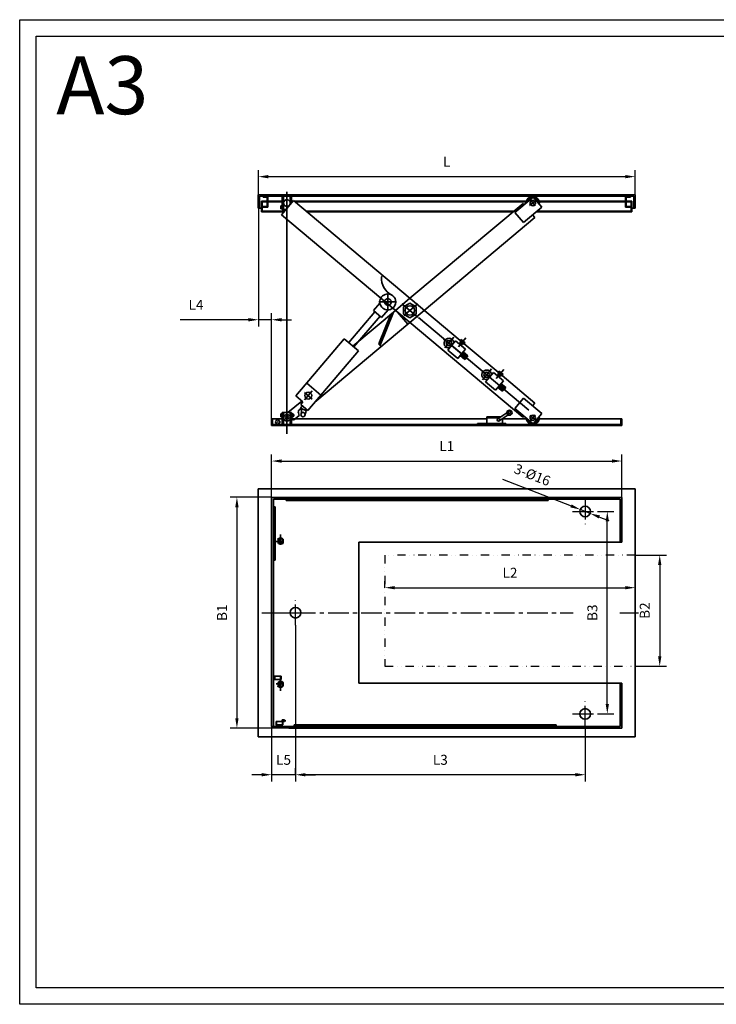
# Model space of a CAD drawing. Units: millimetres. Extents: x -410 to 1690, y 2999 to 4484.
# Drawn here: x -410 to 640, y 2999 to 4484 of the extents above; entities that cross this region are included whole.
import ezdxf

# ---------------------------------------------------------------- set-up
doc = ezdxf.new("R2010")
doc.units = ezdxf.units.MM
doc.header["$LTSCALE"] = 25
for name, pattern in [('CENTER', [2, 1.25, -0.25, 0.25, -0.25]), ('DASHED', [0.75, 0.5, -0.25]), ('DIVIDE', [1.25, 0.5, -0.25, 0, -0.25, 0, -0.25])]:
    doc.linetypes.add(name, pattern=pattern)
doc.layers.get('0').update_dxf_attribs({"color": 8, "linetype": 'CONTINUOUS'})
doc.layers.get('Defpoints').update_dxf_attribs({"linetype": 'CONTINUOUS'})
doc.layers.add('1轮廓实线层', color=7, linetype='CONTINUOUS', lineweight=35)
doc.layers.add('KONTUR1_DICK', color=7, linetype='CONTINUOUS', lineweight=50)
for name, color, linetype in [('3中心线层', 1, 'CENTER'), ('4虚线层', 6, 'DASHED'), ('RAHMEN', 7, 'CONTINUOUS')]:
    doc.layers.add(name, color=color, linetype=linetype)
doc.styles.add('HELMUT', font='isocp.shx')
doc.dimstyles.new('M1_10', dxfattribs={"dimscale": 10, "dimtxt": 3.5, "dimasz": 3.5, "dimexe": 1, "dimexo": 0, "dimgap": 1.5, "dimtad": 1, "dimdsep": 46, "dimtxsty": 'HELMUT', "dimcen": 0, "dimclrd": 1, "dimclre": 1, "dimclrt": 2, "dimazin": 2, "dimtp": 0.1, "dimtm": 0.1, "dimtfac": 0.7, "dimtmove": 0, "dimatfit": 3, "dimfxl": 1, "dimtolj": 1, "dimarcsym": 0})
pattern_1 = [(45, (-9469.7659, 3839.3284), (-1.76776695, 1.76776695), [])]
pattern_2 = [(0, (-682.7231, 3739.5004), (0, 2.2), [1.6, -0.6]), (90, (-682.7231, 3739.5004), (-2.2, 1e-16), [1.6, -0.6])]

# ---------------------------------------------------------------- blocks, each defined once
blk = doc.blocks.new('*D12')
at = {"layer": '1轮廓实线层', "color": 1, "lineweight": -2, "transparency": 16777216}
for p, q in [((-49.8, 4219.6), (-49.8, 4257.2)), ((-34.8, 4247.2), (503.2, 4247.2)), ((518.2, 4219.6), (518.2, 4257.2))]:
    blk.add_line(p, q, dxfattribs=at)
at = {"layer": '1轮廓实线层', "color": 1, "transparency": 16777216}
for points in [[(-34.8, 4249.7), (-34.8, 4244.7), (-49.8, 4247.2)], [(503.2, 4249.7), (503.2, 4244.7), (518.2, 4247.2)]]:
    blk.add_solid(points, dxfattribs=at)
at = {"layer": 'Defpoints', "color": 0, "transparency": 16777216}
for p in [(518.2, 4247.2), (-49.8, 4219.6), (518.2, 4219.6)]:
    blk.add_point(p, dxfattribs=at)
at = {"layer": '1轮廓实线层', "color": 1, "transparency": 16777216, "insert": (234.2, 4269.7), "char_height": 35, "attachment_point": 5, "style": 'HELMUT'}
blk.add_mtext('\\A1;{\\H0.42857x;L}', dxfattribs=at)
blk = doc.blocks.new('*D15')
at = {"layer": '1轮廓实线层', "color": 1, "lineweight": -2, "transparency": 16777216}
for p, q in [((-29.8, 3763.6), (-29.8, 3828.3)), ((-14.8, 3818.3), (483.2, 3818.3)), ((498.2, 3763.6), (498.2, 3828.3))]:
    blk.add_line(p, q, dxfattribs=at)
at = {"layer": '1轮廓实线层', "color": 1, "transparency": 16777216}
for points in [[(-14.8, 3820.8), (-14.8, 3815.8), (-29.8, 3818.3)], [(483.2, 3820.8), (483.2, 3815.8), (498.2, 3818.3)]]:
    blk.add_solid(points, dxfattribs=at)
at = {"layer": 'Defpoints', "color": 0, "transparency": 16777216}
for p in [(498.2, 3818.3), (-29.8, 3763.6), (498.2, 3763.6)]:
    blk.add_point(p, dxfattribs=at)
at = {"layer": '1轮廓实线层', "color": 1, "transparency": 16777216, "insert": (234.2, 3840.8), "char_height": 35, "attachment_point": 5, "style": 'HELMUT'}
blk.add_mtext('\\A1;{\\H0.42857x;L1}', dxfattribs=at)
blk = doc.blocks.new('*D16')
at = {"layer": '1轮廓实线层', "color": 1, "lineweight": -2, "transparency": 16777216}
for p, q in [((-49.8, 4199.6), (-49.8, 4021.4)), ((-29.8, 3881.8), (-29.8, 4041.4)), ((-64.8, 4031.4), (-167.8, 4031.4)), ((-29.8, 4031.4), (-49.8, 4031.4)), ((-14.8, 4031.4), (0.2, 4031.4))]:
    blk.add_line(p, q, dxfattribs=at)
at = {"layer": '1轮廓实线层', "color": 1, "transparency": 16777216}
for points in [[(-64.8, 4033.9), (-64.8, 4028.9), (-49.8, 4031.4)], [(-14.8, 4033.9), (-14.8, 4028.9), (-29.8, 4031.4)]]:
    blk.add_solid(points, dxfattribs=at)
at = {"layer": 'Defpoints', "color": 0, "transparency": 16777216}
for p in [(-49.8, 4199.6), (-29.8, 4031.4), (-29.8, 3881.8)]:
    blk.add_point(p, dxfattribs=at)
at = {"layer": '1轮廓实线层', "color": 1, "transparency": 16777216, "insert": (-143.8, 4053.9), "char_height": 35, "attachment_point": 5, "style": 'HELMUT'}
blk.add_mtext('\\A1;{\\H0.42857x;L4}', dxfattribs=at)
blk = doc.blocks.new('*D17')
at = {"layer": '1轮廓实线层', "color": 1, "lineweight": -2, "transparency": 16777216}
for p, q in [((-29.8, 3763.6), (-92.1, 3763.6)), ((-82.1, 3748.6), (-82.1, 3430.5)), ((-3.8, 3415.5), (-92.1, 3415.5))]:
    blk.add_line(p, q, dxfattribs=at)
at = {"layer": '1轮廓实线层', "color": 1, "transparency": 16777216}
for points in [[(-84.6, 3748.6), (-79.6, 3748.6), (-82.1, 3763.6)], [(-84.6, 3430.5), (-79.6, 3430.5), (-82.1, 3415.5)]]:
    blk.add_solid(points, dxfattribs=at)
at = {"layer": 'Defpoints', "color": 0, "transparency": 16777216}
for p in [(-29.8, 3763.6), (-82.1, 3415.5), (-3.8, 3415.5)]:
    blk.add_point(p, dxfattribs=at)
at = {"layer": '1轮廓实线层', "color": 1, "transparency": 16777216, "insert": (-104.6, 3589.6), "char_height": 35, "attachment_point": 5, "rotation": 90, "style": 'HELMUT'}
blk.add_mtext('\\A1;{\\H0.42857x;B1}', dxfattribs=at)
blk = doc.blocks.new('*D18')
at = {"layer": '1轮廓实线层', "color": 1, "lineweight": -2, "transparency": 16777216}
for p, q in [((140.8, 3627.3), (140.8, 3637.3)), ((155.8, 3627.3), (503.2, 3627.3)), ((518.2, 3627.3), (518.2, 3637.3))]:
    blk.add_line(p, q, dxfattribs=at)
at = {"layer": '1轮廓实线层', "color": 1, "transparency": 16777216}
for points in [[(155.8, 3629.8), (155.8, 3624.8), (140.8, 3627.3)], [(503.2, 3629.8), (503.2, 3624.8), (518.2, 3627.3)]]:
    blk.add_solid(points, dxfattribs=at)
at = {"layer": 'Defpoints', "color": 0, "transparency": 16777216}
for p in [(140.8, 3627.3), (518.2, 3627.3), (518.2, 3627.3)]:
    blk.add_point(p, dxfattribs=at)
at = {"layer": '1轮廓实线层', "color": 1, "transparency": 16777216, "insert": (329.5, 3649.8), "char_height": 35, "attachment_point": 5, "style": 'HELMUT'}
blk.add_mtext('\\A1;{\\H0.42857x;L2}', dxfattribs=at)
blk = doc.blocks.new('*D19')
at = {"layer": '1轮廓实线层', "color": 1, "lineweight": -2, "transparency": 16777216}
for p, q in [((518.2, 3676.5), (565.2, 3676.5)), ((555.2, 3661.5), (555.2, 3523.9)), ((518.2, 3508.9), (565.2, 3508.9))]:
    blk.add_line(p, q, dxfattribs=at)
at = {"layer": '1轮廓实线层', "color": 1, "transparency": 16777216}
for points in [[(552.7, 3661.5), (557.7, 3661.5), (555.2, 3676.5)], [(552.7, 3523.9), (557.7, 3523.9), (555.2, 3508.9)]]:
    blk.add_solid(points, dxfattribs=at)
at = {"layer": 'Defpoints', "color": 0, "transparency": 16777216}
for p in [(518.2, 3676.5), (518.2, 3508.9), (555.2, 3508.9)]:
    blk.add_point(p, dxfattribs=at)
at = {"layer": '1轮廓实线层', "color": 1, "transparency": 16777216, "insert": (532.7, 3592.7), "char_height": 35, "attachment_point": 5, "rotation": 90, "style": 'HELMUT'}
blk.add_mtext('\\A1;{\\H0.42857x;B2}', dxfattribs=at)
blk = doc.blocks.new('*D20')
at = {"layer": '1轮廓实线层', "color": 1, "lineweight": -2, "transparency": 16777216}
for p, q in [((6.2, 3570.6), (6.2, 3335.2)), ((-29.8, 3418.1), (-29.8, 3335.2)), ((-44.8, 3345.2), (-59.8, 3345.2)), ((6.2, 3345.2), (-29.8, 3345.2)), ((21.2, 3345.2), (36.2, 3345.2))]:
    blk.add_line(p, q, dxfattribs=at)
at = {"layer": '1轮廓实线层', "color": 1, "transparency": 16777216}
for points in [[(-44.8, 3347.7), (-44.8, 3342.7), (-29.8, 3345.2)], [(21.2, 3347.7), (21.2, 3342.7), (6.2, 3345.2)]]:
    blk.add_solid(points, dxfattribs=at)
at = {"layer": 'Defpoints', "color": 0, "transparency": 16777216}
for p in [(6.2, 3570.6), (-29.8, 3418.1), (-29.8, 3345.2)]:
    blk.add_point(p, dxfattribs=at)
at = {"layer": '1轮廓实线层', "color": 1, "transparency": 16777216, "insert": (-11.8, 3367.7), "char_height": 35, "attachment_point": 5, "style": 'HELMUT'}
blk.add_mtext('\\A1;{\\H0.42857x;L5}', dxfattribs=at)
blk = doc.blocks.new('*D21')
at = {"layer": '1轮廓实线层', "color": 1, "lineweight": -2, "transparency": 16777216}
for p, q in [((442.9, 3417.9), (442.9, 3335.2)), ((6.2, 3345.2), (6.2, 3355.2)), ((427.9, 3345.2), (21.2, 3345.2))]:
    blk.add_line(p, q, dxfattribs=at)
at = {"layer": '1轮廓实线层', "color": 1, "transparency": 16777216}
for points in [[(21.2, 3347.7), (21.2, 3342.7), (6.2, 3345.2)], [(427.9, 3347.7), (427.9, 3342.7), (442.9, 3345.2)]]:
    blk.add_solid(points, dxfattribs=at)
at = {"layer": 'Defpoints', "color": 0, "transparency": 16777216}
for p in [(442.9, 3417.9), (6.2, 3345.2), (6.2, 3345.2)]:
    blk.add_point(p, dxfattribs=at)
at = {"layer": '1轮廓实线层', "color": 1, "transparency": 16777216, "insert": (224.5, 3367.7), "char_height": 35, "attachment_point": 5, "style": 'HELMUT'}
blk.add_mtext('\\A1;{\\H0.42857x;L3}', dxfattribs=at)
blk = doc.blocks.new('*D22')
at = {"layer": '1轮廓实线层', "color": 1, "lineweight": -2, "transparency": 16777216}
for p, q in [((461.9, 3742.2), (486.2, 3742.2)), ((476.2, 3451.9), (476.2, 3727.2)), ((461.9, 3436.9), (486.2, 3436.9))]:
    blk.add_line(p, q, dxfattribs=at)
at = {"layer": '1轮廓实线层', "color": 1, "transparency": 16777216}
for points in [[(473.7, 3727.2), (478.7, 3727.2), (476.2, 3742.2)], [(473.7, 3451.9), (478.7, 3451.9), (476.2, 3436.9)]]:
    blk.add_solid(points, dxfattribs=at)
at = {"layer": 'Defpoints', "color": 0, "transparency": 16777216}
for p in [(461.9, 3742.2), (476.2, 3742.2), (461.9, 3436.9)]:
    blk.add_point(p, dxfattribs=at)
at = {"layer": '1轮廓实线层', "color": 1, "transparency": 16777216, "insert": (453.7, 3589.6), "char_height": 35, "attachment_point": 5, "rotation": 90, "style": 'HELMUT'}
blk.add_mtext('\\A1;{\\H0.42857x;B3}', dxfattribs=at)
blk = doc.blocks.new('*D23')
at = {"layer": '1轮廓实线层', "color": 1, "lineweight": -2, "transparency": 16777216}
for p, q in [((318.4, 3790.9), (421.5, 3750.6)), ((450.4, 3739.3), (435.5, 3745.2)), ((464.3, 3733.9), (478.3, 3728.4))]:
    blk.add_line(p, q, dxfattribs=at)
at = {"layer": '1轮廓实线层', "color": 1, "transparency": 16777216}
for points in [[(422.4, 3752.9), (420.6, 3748.3), (435.5, 3745.2)], [(465.2, 3736.2), (463.4, 3731.6), (450.4, 3739.3)]]:
    blk.add_solid(points, dxfattribs=at)
at = {"layer": 'Defpoints', "color": 0, "transparency": 16777216}
for p in [(435.5, 3745.2), (450.4, 3739.3)]:
    blk.add_point(p, dxfattribs=at)
at = {"layer": '1轮廓实线层', "color": 1, "transparency": 16777216, "insert": (363.2, 3797.5), "char_height": 35, "attachment_point": 5, "rotation": 338.6703, "style": 'HELMUT'}
blk.add_mtext('\\A1;{\\H0.42857x;3-%%C16}', dxfattribs=at)
blk = doc.blocks.new('A3 quer')
at = {"layer": 'RAHMEN', "color": 3}
blk.add_lwpolyline([(856.09, 918.51), (1276.09, 918.51), (1276.09, 621.51), (856.09, 621.51)], close=True, dxfattribs=at)
at = {"layer": 'RAHMEN'}
blk.add_lwpolyline([(861.09, 913.51), (1271.09, 913.51), (1271.09, 626.51), (861.09, 626.51)], close=True, dxfattribs=at)
at = {"layer": 'Defpoints', "color": 51, "style": 'HELMUT'}
blk.add_text('A3', height=17.5, dxfattribs=at).set_placement((867.11, 890.01))

msp = doc.modelspace()

# ---------------------------------------------------------------- hatches: boundary and pattern name
at = {"layer": '1轮廓实线层'}
h = msp.add_hatch(dxfattribs=at)
h.set_pattern_fill('ANGLE', color=256, scale=8, style=0)
h.set_pattern_definition(pattern_2)
h.paths.add_polyline_path([(353.818, 4207.416), (364.607, 4216.469), (373.66, 4205.68, 1.09529676)])
h = msp.add_hatch(dxfattribs=at)
h.set_pattern_fill('ANSI31', color=256, scale=20, style=0)
h.set_pattern_definition(pattern_1)
edge = h.paths.add_edge_path()
edge.add_line((-28.248, 3881.83), (-29.848, 3881.83))
edge.add_line((-29.848, 3881.83), (-29.848, 3871.83))
edge.add_line((-29.848, 3871.83), (-26.237, 3871.83))
edge.add_spline(control_points=[(-26.237, 3871.83), (-26.019, 3872.363), (-25.799, 3872.897), (-25.579, 3873.43)], knot_values=[12.34085814, 12.34085814, 12.34085814, 12.34085814, 16.37754593, 16.37754593, 16.37754593, 16.37754593], degree=3, periodic=0)
edge.add_line((-25.579, 3873.43), (-28.248, 3873.43))
edge.add_line((-28.248, 3873.43), (-28.248, 3881.83))
h = msp.add_hatch(dxfattribs=at)
h.set_pattern_fill('ANSI31', color=256, scale=20, style=0)
h.set_pattern_definition(pattern_1)
h.paths.add_polyline_path([(498.152, 3881.83), (496.552, 3881.83), (496.552, 3873.43), (227.792, 3873.43), (227.792, 3871.83), (498.152, 3871.83)])
h = msp.add_hatch(dxfattribs=at)
h.set_pattern_fill('ANGLE', color=256, scale=8, style=0)
h.set_pattern_definition(pattern_2)
h.paths.add_polyline_path([(373.66, 3885.313), (364.607, 3874.524), (353.818, 3883.577, 1.09529676)])
h = msp.add_hatch(dxfattribs=at)
h.set_pattern_fill('ANSI31', color=256, scale=20, style=0)
h.set_pattern_definition(pattern_1)
edge = h.paths.add_edge_path()
edge.add_line((227.792, 3873.43), (-18.831, 3873.43))
edge.add_spline(control_points=[(-18.831, 3873.43), (-19.054, 3872.896), (-19.276, 3872.362), (-19.497, 3871.83)], knot_values=[6.03674153, 6.03674153, 6.03674153, 6.03674153, 10.09684591, 10.09684591, 10.09684591, 10.09684591], degree=3, periodic=0)
edge.add_line((-19.497, 3871.83), (227.792, 3871.83))
edge.add_line((227.792, 3871.83), (227.792, 3873.43))

# ---------------------------------------------------------------- linework, layer by layer
at = {"linetype": 'DIVIDE'}
for p, q in [((518.152, 3676.498), (140.762, 3676.498)), ((140.762, 3676.498), (140.762, 3508.945)), ((140.762, 3508.945), (518.152, 3508.945))]:
    msp.add_line(p, q, dxfattribs=at)
at = {"layer": '1轮廓实线层'}
for p, q in [((-49.848, 4219.563), (462.116, 4219.563)), ((-49.848, 4219.563), (-49.848, 4199.563)), ((-47.848, 4217.563), (120.144, 4217.563)), ((-47.848, 4217.563), (-47.848, 4199.563)), ((-42.499, 4217.444), (-42.499, 4216.444)), ((-42.499, 4217.444), (-42.499, 4216.444)), ((-35.299, 4217.444), (-42.499, 4217.444)), ((-35.299, 4217.444), (-35.299, 4201.444)), ((-13.648, 4217.563), (-13.648, 4197.563)), ((-11.648, 4217.563), (-11.648, 4197.563)), ((-6.648, 4224.531), (-6.648, 3859.331)), ((-1.648, 4217.563), (-1.648, 4205.633)), ((0.352, 4217.563), (0.352, 4208.016)), ((120.144, 4217.563), (462.116, 4217.563)), ((462.116, 4219.563), (518.152, 4219.563)), ((462.116, 4217.563), (483.539, 4217.563)), ((483.539, 4217.563), (516.152, 4217.563)), ((503.833, 4217.444), (511.033, 4217.444)), ((503.833, 4217.444), (503.833, 4201.444)), ((511.033, 4217.444), (511.033, 4216.444)), ((511.033, 4217.444), (511.033, 4216.444)), ((516.152, 4217.563), (516.152, 4199.563)), ((518.152, 4219.563), (518.152, 4199.563)), ((-44.89, 4210.408), (-44.89, 4194.408)), ((-44.89, 4210.408), (-36.299, 4210.408)), ((-43.89, 4209.408), (-43.89, 4195.408)), ((-43.89, 4209.408), (-36.299, 4209.408)), ((-36.299, 4216.444), (-42.499, 4216.444)), ((-37.69, 4210.408), (-37.69, 4209.408)), ((-37.69, 4210.408), (-37.69, 4209.408)), ((-36.299, 4216.444), (-36.299, 4202.444)), ((-35.299, 4210.408), (-13.648, 4210.408)), ((-35.299, 4209.408), (-13.648, 4209.408)), ((-16.015, 4203.387), (-16.015, 4198.652)), ((-16.015, 4203.387), (-13.719, 4203.387)), ((2.968, 4211.133), (-15.03, 4189.684)), ((0.352, 4210.408), (2.359, 4210.408)), ((0.352, 4209.408), (1.52, 4209.408)), ((2.968, 4211.133), (254.619, 3999.972)), ((3.832, 4210.408), (107.801, 4210.408)), ((5.024, 4209.408), (107.801, 4209.408)), ((107.181, 4209.408), (354.011, 4209.408)), ((107.801, 4210.408), (354.265, 4210.408)), ((178.585, 4063.772), (349.147, 4206.891)), ((337.03, 4193.329), (364.607, 4216.469)), ((349.147, 4206.891), (350.818, 4204.899)), ((359.091, 4203.486), (368.321, 4211.231)), ((360.184, 4211.784), (367.318, 4203.282)), ((364.607, 4216.469), (377.463, 4201.148)), ((373.372, 4210.408), (462.116, 4210.408)), ((373.625, 4209.408), (462.116, 4209.408)), ((462.116, 4210.408), (480.295, 4210.408)), ((462.116, 4209.408), (479.675, 4209.408)), ((479.675, 4209.408), (503.833, 4209.408)), ((480.295, 4210.408), (503.833, 4210.408)), ((504.833, 4216.444), (511.033, 4216.444)), ((504.833, 4216.444), (504.833, 4202.444)), ((504.833, 4210.408), (513.194, 4210.408)), ((504.833, 4209.408), (512.194, 4209.408)), ((505.994, 4210.408), (505.994, 4209.408)), ((505.994, 4210.408), (505.994, 4209.408)), ((512.194, 4209.408), (512.194, 4199.563)), ((513.194, 4210.408), (513.194, 4199.563)), ((-49.848, 4199.563), (-44.89, 4199.563)), ((-44.89, 4194.408), (-11.067, 4194.408)), ((-43.89, 4195.408), (-10.228, 4195.408)), ((-42.499, 4202.444), (-42.499, 4201.444)), ((-36.299, 4202.444), (-42.499, 4202.444)), ((-35.299, 4201.444), (-42.499, 4201.444)), ((-37.69, 4195.408), (-37.69, 4194.408)), ((-16.015, 4198.652), (-13.719, 4198.652)), ((-15.03, 4189.684), (134.797, 4063.964)), ((-13.648, 4197.563), (-8.419, 4197.563)), ((21.709, 4195.408), (116.177, 4195.408)), ((22.9, 4194.408), (334.27, 4194.408)), ((116.177, 4195.408), (335.462, 4195.408)), ((337.03, 4193.329), (349.885, 4178.008)), ((349.885, 4178.008), (377.463, 4201.148)), ((363.674, 4189.578), (367.145, 4185.442)), ((369.43, 4194.408), (462.116, 4194.408)), ((370.621, 4195.408), (462.116, 4195.408)), ((462.116, 4195.408), (505.994, 4195.408)), ((462.116, 4194.408), (513.194, 4194.408)), ((503.833, 4201.444), (511.033, 4201.444)), ((504.833, 4202.444), (511.033, 4202.444)), ((505.994, 4195.408), (512.194, 4195.408)), ((505.994, 4195.408), (505.994, 4194.408)), ((511.033, 4202.444), (511.033, 4201.444)), ((512.194, 4199.563), (512.194, 4195.408)), ((513.194, 4199.563), (513.194, 4194.408)), ((518.152, 4199.563), (513.194, 4199.563)), ((200.365, 4045.497), (367.145, 4185.442)), ((137.638, 4098.131), (135.796, 4095.936)), ((145.346, 4045.331), (145.346, 4070.848)), ((123.715, 4045.127), (133.459, 4056.604)), ((131.954, 4058.245), (158.391, 4058.245)), ((134.797, 4063.964), (152.81, 4048.849)), ((156.805, 4045.497), (178.585, 4063.772)), ((166.653, 4055.509), (190.836, 4035.217)), ((178.585, 4056.537), (169.024, 4051.017)), ((169.69, 4038.032), (190.394, 4055.405)), ((188.146, 4051.017), (178.585, 4056.537)), ((86.663, 3996.85), (126.002, 4043.186)), ((92.747, 3991.745), (156.805, 4045.497)), ((135.912, 4034.772), (123.715, 4045.127)), ((131.946, 3995.29), (149.885, 4039.69)), ((133.693, 3993.207), (153.801, 4042.976)), ((135.912, 4034.772), (145.656, 4046.249)), ((152.81, 4048.849), (164.99, 4038.629)), ((152.99, 4048.698), (154.515, 4050.504)), ((159.825, 4042.963), (175.328, 4024.487)), ((169.024, 4051.017), (169.024, 4039.977)), ((169.024, 4039.977), (178.585, 4034.457)), ((178.585, 4034.457), (188.146, 4039.977)), ((188.146, 4039.977), (188.146, 4051.017)), ((191.261, 4037.857), (200.365, 4045.497)), ((35.282, 3906.976), (178.619, 4027.249)), ((94.323, 3990.422), (133.625, 4036.713)), ((164.99, 4038.629), (348.994, 3884.231)), ((178.585, 4027.221), (191.261, 4037.857)), ((191.366, 4034.772), (357.993, 3894.956)), ((6.615, 3916.472), (79.768, 4002.636)), ((79.768, 4002.636), (101.218, 3984.637)), ((131.946, 3995.29), (135.493, 3991.063)), ((229.533, 4002.747), (265.574, 3972.505)), ((244.798, 4005.016), (231.186, 3988.794)), ((244.646, 3996.411), (238.397, 3988.963)), ((241.521, 3992.687), (247.436, 3999.735)), ((247.436, 3999.735), (262.519, 3987.079)), ((263.01, 4003.979), (251.871, 3990.704)), ((255.623, 3998.171), (253.01, 3995.058)), ((256.278, 3997.621), (253.666, 3994.507)), ((256.072, 4001.703), (254.147, 3999.409)), ((254.147, 3999.409), (257.098, 3996.933)), ((257.918, 3996.245), (255.305, 3993.132)), ((257.547, 4000.465), (255.623, 3998.171)), ((258.574, 3995.695), (255.961, 3992.581)), ((256.072, 4001.703), (259.023, 3999.227)), ((260.049, 3994.457), (257.098, 3996.933)), ((260.499, 3997.989), (258.574, 3995.695)), ((261.974, 3996.751), (259.023, 3999.227)), ((261.974, 3996.751), (260.049, 3994.457)), ((260.522, 3995.02), (311.637, 3952.129)), ((24.917, 3894.767), (101.218, 3984.637)), ((241.521, 3992.687), (235.607, 3985.639)), ((235.607, 3985.639), (250.691, 3972.982)), ((250.691, 3972.982), (256.605, 3980.03)), ((262.519, 3987.079), (256.605, 3980.03)), ((258.12, 3981.835), (265.17, 3975.919)), ((258.945, 3982.818), (265.995, 3976.903)), ((254.266, 3977.242), (261.316, 3971.327)), ((255.091, 3978.225), (262.141, 3972.31)), ((261.316, 3971.327), (263.655, 3974.115)), ((265.995, 3976.903), (263.655, 3974.115)), ((301.816, 3957.173), (288.204, 3940.95)), ((298.539, 3944.844), (304.453, 3951.892)), ((304.453, 3951.892), (319.537, 3939.235)), ((320.028, 3956.136), (308.889, 3942.861)), ((312.64, 3950.328), (310.028, 3947.214)), ((313.089, 3953.86), (311.164, 3951.566)), ((311.164, 3951.566), (314.116, 3949.09)), ((314.565, 3952.622), (312.64, 3950.328)), ((313.089, 3953.86), (316.04, 3951.384)), ((317.516, 3950.146), (315.591, 3947.851)), ((318.992, 3948.907), (316.04, 3951.384)), ((23.154, 3935.833), (44.604, 3917.835)), ((298.539, 3944.844), (292.625, 3937.795)), ((292.625, 3937.795), (307.708, 3925.139)), ((301.664, 3948.568), (295.414, 3941.12)), ((313.296, 3949.778), (310.683, 3946.664)), ((314.935, 3948.402), (312.323, 3945.288)), ((315.591, 3947.851), (312.979, 3944.738)), ((319.537, 3939.235), (313.623, 3932.187)), ((317.067, 3946.613), (314.116, 3949.09)), ((318.992, 3948.907), (317.067, 3946.613)), ((317.539, 3947.176), (366.992, 3905.68)), ((19.597, 3921.893), (31.375, 3911.798)), ((31.493, 3924.076), (19.968, 3910.629)), ((307.708, 3925.139), (313.623, 3932.187)), ((311.283, 3929.399), (318.333, 3923.483)), ((312.108, 3930.382), (319.158, 3924.466)), ((315.137, 3933.992), (322.187, 3928.076)), ((315.962, 3934.975), (323.012, 3929.059)), ((318.333, 3923.483), (320.673, 3926.271)), ((323.012, 3929.059), (320.673, 3926.271)), ((-5.108, 3891.36), (15.711, 3908.829)), ((6.615, 3916.472), (17.271, 3907.518)), ((14.13, 3903.818), (17.271, 3907.518)), ((349.885, 3912.985), (337.03, 3897.665)), ((349.885, 3912.985), (377.463, 3889.845)), ((366.992, 3905.68), (363.521, 3901.544)), ((-13.648, 3891.36), (-13.648, 3873.43)), ((-13.648, 3891.36), (0.352, 3891.36)), ((-11.648, 3891.36), (-11.648, 3873.43)), ((-1.648, 3891.36), (-1.648, 3873.43)), ((0.352, 3891.36), (0.352, 3873.43)), ((11.701, 3887.188), (10.644, 3890.983)), ((14.13, 3903.818), (24.917, 3894.767)), ((20.893, 3894.902), (17.339, 3896.601)), ((20.893, 3894.902), (22.825, 3896.522)), ((311.182, 3882.084), (324.692, 3891.079)), ((337.03, 3897.665), (364.607, 3874.524)), ((-29.848, 3881.83), (-28.248, 3881.83)), ((-29.848, 3881.83), (-29.848, 3871.83)), ((-28.248, 3881.83), (-13.648, 3881.83)), ((-28.248, 3881.83), (-28.248, 3873.43)), ((-21.498, 3877.668), (-19.7, 3876.793)), ((-21.036, 3876.332), (-20.161, 3878.13)), ((-15.945, 3889.534), (-15.945, 3884.799)), ((-15.945, 3889.534), (-13.648, 3889.534)), ((-15.945, 3884.799), (-13.648, 3884.799)), ((0.352, 3889.534), (2.649, 3889.534)), ((0.352, 3884.799), (2.649, 3884.799)), ((0.352, 3883.288), (3.121, 3879.989)), ((0.352, 3881.83), (294.593, 3881.83)), ((2.649, 3889.534), (2.649, 3884.799)), ((3.561, 3888.593), (2.649, 3888.593)), ((3.561, 3885.793), (2.649, 3885.793)), ((3.121, 3879.989), (11.701, 3887.188)), ((3.556, 3888.593), (3.556, 3885.763)), ((3.561, 3888.593), (3.761, 3888.393)), ((3.561, 3885.793), (3.761, 3885.993)), ((3.761, 3888.393), (3.761, 3885.993)), ((315.334, 3884.848), (294.593, 3884.848)), ((294.593, 3884.848), (294.593, 3875.125)), ((294.593, 3883.432), (313.207, 3883.432)), ((313.27, 3878.938), (326.781, 3887.933)), ((318.219, 3882.233), (318.219, 3875.125)), ((318.219, 3881.83), (353.966, 3881.83)), ((350.665, 3886.223), (348.994, 3884.231)), ((359.567, 3887.108), (368.317, 3879.766)), ((367.433, 3887.848), (359.97, 3878.955)), ((377.463, 3889.845), (364.607, 3874.524)), ((373.671, 3881.83), (498.152, 3881.83)), ((496.552, 3881.83), (496.552, 3873.43)), ((498.152, 3881.83), (498.152, 3871.83)), ((-29.848, 3871.83), (-19.497, 3871.83)), ((-28.248, 3873.43), (-18.831, 3873.43)), ((-19.497, 3871.83), (498.152, 3871.83)), ((-18.831, 3873.43), (496.552, 3873.43)), ((323.274, 3875.125), (280.371, 3875.125)), ((280.371, 3875.125), (280.371, 3873.43)), ((323.274, 3875.125), (323.274, 3873.43)), ((-49.848, 3776.554), (518.152, 3776.554)), ((-49.848, 3776.554), (-49.848, 3402.554)), ((518.152, 3776.554), (518.152, 3402.554)), ((-29.848, 3763.565), (-29.848, 3654.427)), ((-29.848, 3763.565), (498.152, 3763.565)), ((-26.987, 3760.984), (-26.987, 3654.427)), ((-26.987, 3760.984), (495.484, 3760.984)), ((-7.994, 3760.984), (387.127, 3760.984)), ((-7.994, 3760.984), (-7.994, 3758.585)), ((-7.994, 3758.585), (387.127, 3758.585)), ((-7.994, 3758.585), (-7.994, 3758.585)), ((-7.994, 3758.585), (-7.994, 3758.585)), ((-7.994, 3758.585), (-7.994, 3758.585)), ((495.484, 3760.984), (495.484, 3695.765)), ((498.152, 3763.565), (498.152, 3695.765)), ((-24.588, 3748.989), (-24.588, 3669.021)), ((-19.99, 3700.487), (-18.99, 3700.487)), ((-19.99, 3695.489), (-19.99, 3700.487)), ((-19.99, 3698.026), (-18.99, 3698.026)), ((-18.99, 3695.489), (-18.99, 3700.487)), ((-18.783, 3701.831), (-18.783, 3700.832)), ((-18.783, 3701.831), (-13.785, 3701.831)), ((-18.783, 3700.832), (-13.785, 3700.832)), ((-16.192, 3692.004), (-16.192, 3707.478)), ((-13.785, 3701.831), (-13.785, 3700.832)), ((-13.392, 3700.487), (-12.393, 3700.487)), ((-13.392, 3695.489), (-13.392, 3700.487)), ((-13.392, 3698.026), (-12.393, 3698.026)), ((-12.393, 3695.489), (-12.393, 3700.487)), ((-23.055, 3697.026), (-11.634, 3697.026)), ((-19.99, 3696.026), (-18.99, 3696.026)), ((-17.99, 3694.49), (-14.392, 3694.49)), ((-17.99, 3693.49), (-14.392, 3693.49)), ((-13.392, 3696.026), (-12.393, 3696.026)), ((101.57, 3695.765), (498.152, 3695.765)), ((101.57, 3483.344), (101.57, 3695.765)), ((-24.588, 3669.021), (-26.987, 3669.021)), ((-29.848, 3418.125), (-29.848, 3654.427)), ((-26.987, 3418.125), (-26.987, 3654.427)), ((-25.587, 3493.615), (-15.591, 3493.615)), ((-25.587, 3488.617), (-25.587, 3493.615)), ((-24.988, 3488.617), (-24.988, 3493.615)), ((-16.191, 3488.617), (-16.191, 3493.615)), ((-15.591, 3488.617), (-15.591, 3493.615)), ((-25.587, 3488.617), (-15.591, 3488.617)), ((-23.055, 3482.083), (-11.634, 3482.083)), ((-19.99, 3483.619), (-19.99, 3478.621)), ((-19.99, 3483.083), (-18.99, 3483.083)), ((-19.99, 3481.083), (-18.99, 3481.083)), ((-19.99, 3478.621), (-18.99, 3478.621)), ((-18.99, 3483.619), (-18.99, 3478.621)), ((-18.783, 3477.277), (-18.783, 3478.277)), ((-18.783, 3478.277), (-13.785, 3478.277)), ((-18.783, 3477.277), (-13.785, 3477.277)), ((-17.99, 3485.619), (-14.392, 3485.619)), ((-17.99, 3484.619), (-14.392, 3484.619)), ((-16.192, 3487.104), (-16.192, 3471.631)), ((-13.785, 3477.277), (-13.785, 3478.277)), ((-13.392, 3483.619), (-13.392, 3478.621)), ((-13.392, 3483.083), (-12.393, 3483.083)), ((-13.392, 3481.083), (-12.393, 3481.083)), ((-13.392, 3478.621), (-12.393, 3478.621)), ((-12.393, 3483.619), (-12.393, 3478.621)), ((101.57, 3483.344), (498.152, 3483.344)), ((495.484, 3418.125), (495.484, 3483.344)), ((497.948, 3415.54), (497.948, 3483.344)), ((-29.848, 3418.125), (495.484, 3418.125)), ((-22.988, 3420.272), (-22.988, 3425.27)), ((-22.988, 3425.27), (-12.992, 3425.27)), ((-22.988, 3420.272), (-12.992, 3420.272)), ((-22.389, 3420.272), (-22.389, 3425.27)), ((-14.482, 3426.669), (-8.244, 3426.669)), ((-13.692, 3427.943), (-10.257, 3427.943)), ((-13.692, 3427.943), (-13.692, 3425.544)), ((-13.692, 3425.544), (-10.257, 3425.544)), ((-13.592, 3420.272), (-13.592, 3425.27)), ((-12.992, 3420.272), (-12.992, 3425.27)), ((-10.257, 3427.943), (-10.257, 3425.544)), ((-3.796, 3415.54), (-3.796, 3418.125)), ((-3.796, 3415.54), (497.948, 3415.54)), ((4.001, 3420.524), (399.122, 3420.524)), ((4.001, 3420.524), (4.001, 3418.125)), ((4.001, 3418.125), (399.122, 3418.125)), ((-49.848, 3402.554), (518.152, 3402.554))]:
    msp.add_line(p, q, dxfattribs=at)
for centre, radius in [((-6.648, 4207.453), 5), ((363.818, 4207.453), 4), ((178.585, 4045.497), 7.04), ((237.374, 3996.167), 4.066), ((294.391, 3948.324), 4.066), ((25.376, 3916.939), 5.2), ((17.486, 3888.404), 3.217), ((328.661, 3891.173), 3.883), ((328.661, 3891.173), 1.883), ((-20.599, 3877.231), 3.217), ((-6.648, 3883.541), 5), ((-6.648, 3883.541), 2.252), ((312.218, 3880.506), 1.888), ((363.818, 3883.541), 4), ((442.905, 3742.246), 8), ((6.181, 3589.554), 8), ((442.905, 3436.862), 8)]:
    msp.add_circle(centre, radius, dxfattribs=at)
for centre, radius, start, end in [((363.818, 4207.453), 10, 349.791819, 180.208181), ((164.189, 4094.039), 28.456, 176.176573, 242.851705), ((145.346, 4058.245), 12, 68.418719, 151.536959), ((145.346, 4058.245), 12, 319.826793, 63.69588), ((145.346, 4058.245), 12, 151.536959, 308.463041), ((145.346, 4058.245), 5, 168.685402, 291.314598), ((145.346, 4058.245), 5, 291.314598, 168.685402), ((237.374, 3996.167), 7.277, 1.919148, 278.080852), ((294.391, 3948.324), 7.277, 1.919148, 278.080852), ((15.268, 3892.27), 4.8, 64.445615, 195.554385), ((22.925, 3896.384), 1.522, 138.419644, 176.768641), ((363.818, 3883.541), 10, 179.791819, 10.208181), ((-17.99, 3695.489), 1.999, 180, 270), ((-17.99, 3695.489), 1, 180, 270), ((-14.392, 3695.489), 1.999, 270, 0), ((-14.392, 3695.489), 1, 270, 0), ((-17.99, 3483.619), 1.999, 90, 180), ((-17.99, 3483.619), 1, 90, 180), ((-14.392, 3483.619), 1.999, 0, 90), ((-14.392, 3483.619), 1, 0, 90)]:
    msp.add_arc(centre, radius, start, end, dxfattribs=at)
for points, knots in [([(16.759, 3901.612), (15.676, 3900.679), (12.99, 3898.366), (16.139, 3894.352), (15.009, 3890.952), (14.629, 3889.883)], [0, 0, 0, 0, 9.48727334, 23.52808817, 30.6682004, 30.6682004, 30.6682004, 30.6682004]), ([(21.405, 3896.469), (21.727, 3895.511), (22.812, 3892.674), (20.879, 3889.263), (20.633, 3887.734)], [16.15441192, 16.15441192, 16.15441192, 16.15441192, 23.52808817, 36.39085444, 36.39085444, 36.39085444, 36.39085444])]:
    msp.add_open_spline(points, degree=3, knots=knots, dxfattribs=at)
msp.add_open_spline([(16.754, 3885.261), (16.917, 3885.238), (17.081, 3885.215), (17.246, 3885.193)], degree=3, dxfattribs=at)
for p in [(-19.99, 3700.487), (-16.916, 3697.026), (-25.587, 3493.615), (-19.99, 3478.621), (-16.916, 3482.083)]:
    msp.add_point(p, dxfattribs=at)
at = {"layer": '3中心线层'}
for p, q in [((442.905, 3761.246), (442.905, 3723.246)), ((423.905, 3742.246), (461.905, 3742.246)), ((6.181, 3570.554), (6.181, 3608.554)), ((-44.766, 3589.554), (424.57, 3589.554)), ((-12.819, 3589.554), (25.181, 3589.554)), ((495.183, 3589.554), (523.049, 3589.554)), ((442.905, 3417.862), (442.905, 3455.862)), ((423.905, 3436.862), (461.905, 3436.862))]:
    msp.add_line(p, q, dxfattribs=at)
at = {"layer": '4虚线层'}
for p, q in [((387.127, 3760.984), (387.127, 3758.585)), ((-24.588, 3748.989), (-26.987, 3748.989)), ((6.181, 3581.003), (6.181, 3590.485)), ((442.905, 3428.311), (442.905, 3437.793)), ((4.001, 3418.125), (4.001, 3418.125)), ((4.001, 3418.125), (4.001, 3418.125)), ((4.001, 3418.125), (4.001, 3418.125)), ((399.122, 3420.524), (399.122, 3418.125))]:
    msp.add_line(p, q, dxfattribs=at)
for p in [(-26.987, 3748.989), (-22.988, 3420.272)]:
    msp.add_point(p, dxfattribs=at)

# ---------------------------------------------------------------- block references
at = {"layer": 'KONTUR1_DICK', "xscale": 5, "yscale": 5, "zscale": 5}
msp.add_blockref('A3 quer', (-4689.944, -108.625), dxfattribs=at)

# ---------------------------------------------------------------- dimensions: what is measured, and where the dimension line sits
at = {"layer": '1轮廓实线层'}
for base, p1, p2, text, picture, middle in [((518.152, 4247.21), (-49.848, 4219.563), (518.152, 4219.563), '{\\H0.42857x;L}', '*D12', (234.152, 4269.71)), ((518.152, 3627.257), (140.762, 3627.257), (518.152, 3627.257), '{\\H0.42857x;L2}', '*D18', (329.457, 3649.759)), ((6.181, 3345.198), (442.905, 3417.862), (6.181, 3345.198), '{\\H0.42857x;L3}', '*D21', (224.543, 3367.698))]:
    dim = msp.add_linear_dim(base=base, p1=p1, p2=p2, text=text, dimstyle='M1_10', override={"dimasz": 1.5, "dimclrt": 1}, dxfattribs=at)
    dim.commit()
    dim.dimension.update_dxf_attribs({"geometry": picture, "text_midpoint": middle})
for base, p1, p2, text, picture, middle in [((-29.848, 4031.358), (-49.848, 4199.563), (-29.848, 3881.83), '{\\H0.42857x;L4}', '*D16', (-143.848, 4031.358)), ((498.152, 3818.321), (-29.848, 3763.565), (498.152, 3763.565), '{\\H0.42857x;L1}', '*D15', (234.152, 3818.321)), ((-29.848, 3345.198), (6.181, 3570.554), (-29.848, 3418.125), '{\\H0.42857x;L5}', '*D20', (-11.833, 3345.198))]:
    dim = msp.add_linear_dim(base=base, p1=p1, p2=p2, text=text, dimstyle='M1_10', override={"dimasz": 1.5, "dimclrt": 1}, dxfattribs=at)
    dim.commit()
    dim.dimension.update_dxf_attribs({"geometry": picture, "text_midpoint": middle, "dimtype": 160})
dim = msp.add_diameter_dim_2p(p1=(450.357, 3739.336), p2=(435.453, 3745.156), text='{\\H0.42857x;3-%%C16}', dimstyle='M1_10', override={"dimasz": 1.5, "dimclrt": 1}, dxfattribs=at)
dim.commit()
dim.dimension.update_dxf_attribs({"geometry": '*D23', "text_midpoint": (355.044, 3776.554), "dimtype": 163})
for base, p1, p2, text, picture, middle in [((-82.138, 3415.54), (-29.848, 3763.565), (-3.796, 3415.54), '{\\H0.42857x;B1}', '*D17', (-104.638, 3589.553)), ((476.169, 3742.246), (461.905, 3436.862), (461.905, 3742.246), '{\\H0.42857x;B3}', '*D22', (453.669, 3589.554)), ((555.158, 3508.945), (518.152, 3676.498), (518.152, 3508.945), '{\\H0.42857x;B2}', '*D19', (532.656, 3592.722))]:
    dim = msp.add_linear_dim(base=base, p1=p1, p2=p2, angle=90, text=text, dimstyle='M1_10', override={"dimasz": 1.5, "dimclrt": 1}, dxfattribs=at)
    dim.commit()
    dim.dimension.update_dxf_attribs({"geometry": picture, "text_midpoint": middle})

doc.saveas('drawing.dxf')
